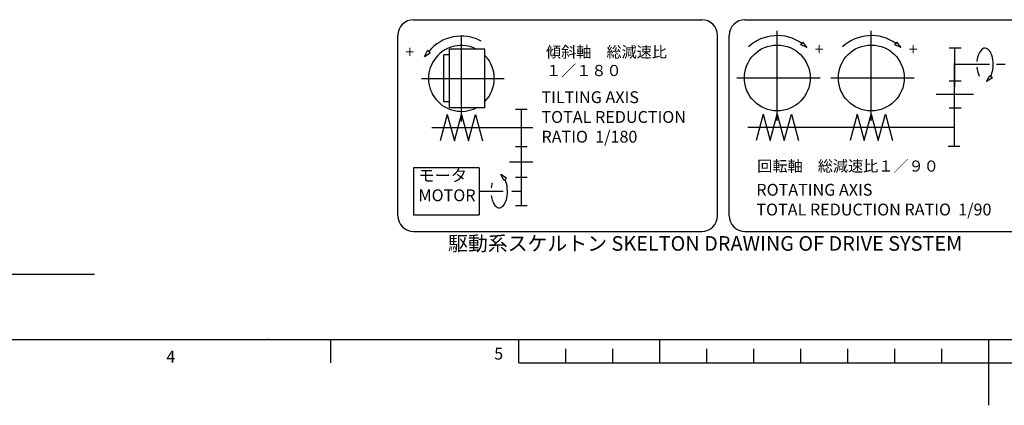
# Model space of a CAD drawing. Extents: x 0 to 841, y 0 to 594.
# Drawn here: x 214 to 424, y 0 to 82 of the extents above; entities that cross this region are included whole.
import ezdxf

# ---------------------------------------------------------------- set-up
doc = ezdxf.new("R2010")
doc.units = 0
doc.header["$LTSCALE"] = 20
for name, color, linetype in [('CLAMP0', 7, 'CONTINUOUS'), ('MAIN0', 7, 'CONTINUOUS'), ('WAKU0', 7, 'CONTINUOUS')]:
    doc.layers.add(name, color=color, linetype=linetype)
doc.styles.add('KNJYOKO', font='TXT', dxfattribs={"bigfont": 'BIGFONT'})

# ---------------------------------------------------------------- blocks, each defined once
blk = doc.blocks.new('M0')
at = {"layer": 'MAIN0', "color": 0, "linetype": 'BYBLOCK'}
for p, q in [((413.2, 75.9), (413.2, 67.66)), ((420.61, 72.41), (413.2, 72.41)), ((423.93, 72.41), (422.14, 72.41)), ((420.01, 68.81), (420.69, 70.09)), ((421.24, 69.58), (420.01, 68.81)), ((420.69, 70.09), (421.24, 69.58))]:
    blk.add_line(p, q, dxfattribs=at)
for start_param, end_param in [(3.917051, 7.65752), (1.724348, 2.349075)]:
    blk.add_ellipse((419.67, 72.41), major_axis=(0, 3.5), ratio=0.5, start_param=start_param, end_param=end_param, dxfattribs=at)
blk = doc.blocks.new('M1')
at = {"layer": 'MAIN0', "color": 0, "linetype": 'BYBLOCK'}
for p, q in [((395.47, 60.44), (395.47, 79.56)), ((413.2, 64.42), (413.2, 72.65)), ((386.85, 69.58), (404.61, 69.58)), ((413.2, 55), (413.2, 64.42)), ((392.47, 61.88), (390.97, 56.28)), ((392.47, 61.88), (393.97, 56.28)), ((393.97, 56.28), (395.47, 61.88)), ((395.47, 61.88), (396.97, 56.28)), ((396.97, 56.28), (398.47, 61.88)), ((398.47, 61.88), (399.97, 56.28)), ((413.2, 59.08), (389.2, 59.08))]:
    blk.add_line(p, q, dxfattribs=at)
blk.add_circle((395.47, 69.58), 7, dxfattribs=at)
blk = doc.blocks.new('M2')
at = {"layer": 'MAIN0', "color": 0, "linetype": 'BYBLOCK'}
for p, q in [((308.27, 60.33), (308.27, 78.62)), ((299.77, 69.48), (317.37, 69.48)), ((305.27, 61.78), (303.77, 56.18)), ((305.27, 61.78), (306.77, 56.18)), ((306.77, 56.18), (308.27, 61.78)), ((308.27, 61.78), (309.77, 56.18)), ((309.77, 56.18), (311.27, 61.78)), ((311.27, 61.78), (312.77, 56.18)), ((323.5, 58.98), (302, 58.98))]:
    blk.add_line(p, q, dxfattribs=at)
blk = doc.blocks.new('M3')
at = {"layer": 'MAIN0', "color": 0, "linetype": 'BYBLOCK'}
for p, q in [((375.47, 60.44), (375.47, 79.56)), ((366.85, 69.58), (384.61, 69.58)), ((372.47, 61.88), (370.97, 56.28)), ((372.47, 61.88), (373.97, 56.28)), ((373.97, 56.28), (375.47, 61.88)), ((375.47, 61.88), (376.97, 56.28)), ((376.97, 56.28), (378.47, 61.88)), ((378.47, 61.88), (379.97, 56.28)), ((393.2, 59.08), (369.2, 59.08))]:
    blk.add_line(p, q, dxfattribs=at)
blk.add_circle((375.47, 69.58), 7, dxfattribs=at)
blk = doc.blocks.new('M4')
at = {"layer": 'WAKU0', "color": 0, "linetype": 'BYBLOCK'}
for p, q in [((28, 14), (827, 14)), ((280.5, 9), (280.5, 14)), ((320.5, 9), (320.5, 14)), ((350.5, 9), (350.5, 14)), ((420.5, 0), (420.5, 14)), ((330.5, 9), (330.5, 12)), ((340.5, 9), (340.5, 12)), ((360.5, 9), (360.5, 12)), ((370.5, 9), (370.5, 12)), ((380.5, 9), (380.5, 12)), ((390.5, 9), (390.5, 12)), ((400.5, 9), (400.5, 12)), ((410.5, 9), (410.5, 12)), ((320.5, 9), (520.5, 9))]:
    blk.add_line(p, q, dxfattribs=at)
blk.add_point((267, 14), dxfattribs=at)
at = {"layer": 'WAKU0', "color": 0, "linetype": 'BYBLOCK', "char_height": 3.1, "attachment_point": 1}
for s, insert in [('{\\H0.81x;4}', (245.49, 11.59)), ('{\\H0.81x;5}', (315.25, 12.22))]:
    blk.add_mtext(s, dxfattribs=dict(at, insert=insert))

msp = doc.modelspace()

# ---------------------------------------------------------------- linework, layer by layer
at = {"layer": 'CLAMP0', "color": 4, "linetype": 'CONTINUOUS'}
msp.add_line((133.89598, 27.87842), (230.22211, 27.87842), dxfattribs=at)
at = {"layer": 'MAIN0', "color": 3, "linetype": 'CONTINUOUS'}
for p, q in [((298.08171, 81.95741), (359.41504, 81.95741)), ((368.58171, 81.94907), (436.91504, 81.94907)), ((294.74838, 40.2824), (294.74838, 78.62408)), ((362.74838, 40.2824), (362.74838, 78.62408)), ((365.24838, 40.2824), (365.24838, 78.61573)), ((300.42423, 74.10515), (301.02269, 75.42521)), ((301.60254, 74.94912), (301.02269, 75.42521)), ((305.76843, 63.22606), (305.76843, 75.72606)), ((313.26843, 75.72606), (305.76843, 75.72606)), ((313.26843, 63.22606), (313.26843, 75.72606)), ((380.49307, 76.59453), (380.92994, 77.20448)), ((381.84967, 76.08429), (380.49307, 76.59453)), ((381.84967, 76.08429), (380.92994, 77.20448)), ((400.49307, 76.59453), (400.92994, 77.20448)), ((401.84967, 76.08429), (400.49307, 76.59453)), ((401.84967, 76.08429), (400.92994, 77.20448)), ((414.56616, 75.89876), (412.06616, 75.89876)), ((300.42423, 74.10515), (301.60254, 74.94912)), ((304.51843, 64.47606), (304.51843, 74.47606)), ((305.76843, 74.47606), (304.51843, 74.47606)), ((414.56616, 68.91225), (412.06616, 68.91225)), ((417.24379, 66.03725), (409.27926, 66.03725)), ((305.76843, 64.47606), (304.51843, 64.47606)), ((313.26843, 63.22606), (305.76843, 63.22606)), ((319.74838, 62.97606), (322.24838, 62.97606)), ((320.99838, 62.97606), (320.99838, 42.47606)), ((414.56616, 63.16604), (412.06616, 63.16604)), ((319.74838, 54.97606), (322.24838, 54.97606)), ((414.33543, 54.99937), (411.83543, 54.99937)), ((298.05046, 50.47606), (298.05046, 40.47606)), ((312.05046, 50.47606), (298.05046, 50.47606)), ((312.05046, 50.47606), (312.05046, 40.47606)), ((318.49838, 51.72606), (323.49838, 51.72606)), ((317.34594, 47.79327), (316.66516, 49.07283)), ((317.89451, 48.30509), (316.66516, 49.07283)), ((317.34594, 47.79327), (317.89451, 48.30509)), ((319.74838, 48.47606), (322.24838, 48.47606)), ((317.18652, 45.47606), (312.05046, 45.47606)), ((320.99838, 45.47606), (318.98633, 45.47606)), ((319.74838, 42.47606), (322.24838, 42.47606)), ((298.05046, 40.47606), (312.05046, 40.47606)), ((298.08171, 36.94907), (359.41504, 36.94907)), ((368.58171, 36.94907), (436.91504, 36.94907))]:
    msp.add_line(p, q, dxfattribs=at)
for centre, radius, start, end in [((298.08171, 78.62408), 3.33333, 90, 180), ((359.41504, 78.62408), 3.33333, 0, 90), ((368.58171, 78.61573), 3.33333, 90, 180), ((308.26843, 69.47606), 9, 61.9381165, 140.6121434), ((375.47085, 69.58271), 9, 54.3878566, 133.0618835), ((395.47085, 69.58271), 9, 54.3878566, 133.0618835), ((308.26843, 69.47606), 7, 63.2344994, 296.7655006), ((308.26843, 69.47606), 7, 315.5846914, 404.4153086), ((298.08171, 40.2824), 3.33333, 180, 270), ((359.41504, 40.2824), 3.33333, 270, 360), ((368.58171, 40.2824), 3.33333, 180, 270)]:
    msp.add_arc(centre, radius, start, end, dxfattribs=at)
for start_param, end_param in [(1.055389947, 1.356034939), (1.833688069, 5.507727354)]:
    msp.add_ellipse((316.31609, 45.47606), major_axis=(0, 3.5), ratio=0.5, start_param=start_param, end_param=end_param, dxfattribs=at)
for p in [(375.47085, 69.58271), (395.47085, 69.58271)]:
    msp.add_point(p, dxfattribs=at)

# ---------------------------------------------------------------- block references
for name in ['M2', 'M3', 'M1', 'M0']:
    msp.add_blockref(name, (0, 0), dxfattribs=at)
at = {"layer": 'WAKU0', "color": 3, "linetype": 'CONTINUOUS'}
msp.add_blockref('M4', (0, 0), dxfattribs=at)

# ---------------------------------------------------------------- texts
at = {"layer": 'MAIN0', "color": 3, "linetype": 'CONTINUOUS', "attachment_point": 1}
for s, insert, char_height in [('{\\H0.81x;{+}}', (296.35963, 76.38748), 3.0999999), ('{\\H0.81x;{+}}', (383.44382, 76.95595), 3.0999999), ('{\\H0.81x;{+}}', (403.44382, 76.95595), 3.0999999), ('{\\H0.63x;{TILTING AXIS \\PTOTAL REDUCTION\\PRATIO  1/180}}', (325.30072, 66.74818), 4), ('{\\H0.63x;{ROTATING AXIS \\PTOTAL REDUCTION RATIO  1/90}}', (371.0214, 47.07123), 4)]:
    msp.add_mtext(s, dxfattribs=dict(at, insert=insert, char_height=char_height))
at = {"layer": 'MAIN0', "color": 3, "linetype": 'CONTINUOUS', "attachment_point": 1, "style": 'KNJYOKO'}
for s, insert, char_height in [('{\\H0.59x;{傾斜軸\u3000総減速比\\P１／１８０}}', (326.25323, 76.2733), 4), ('{\\H0.59x;{回転軸\u3000総減速比１／９０}}', (371.20503, 52.02938), 4), ('{\\H0.63x;{モータ\\PMOTOR}}', (299.13954, 50.1003), 4), ('{\\H0.62x;{駆動系スケルトン SKELTON DRAWING OF DRIVE SYSTEM}}', (305.42182, 35.95131), 5)]:
    msp.add_mtext(s, dxfattribs=dict(at, insert=insert, char_height=char_height))

doc.saveas('drawing.dxf')
